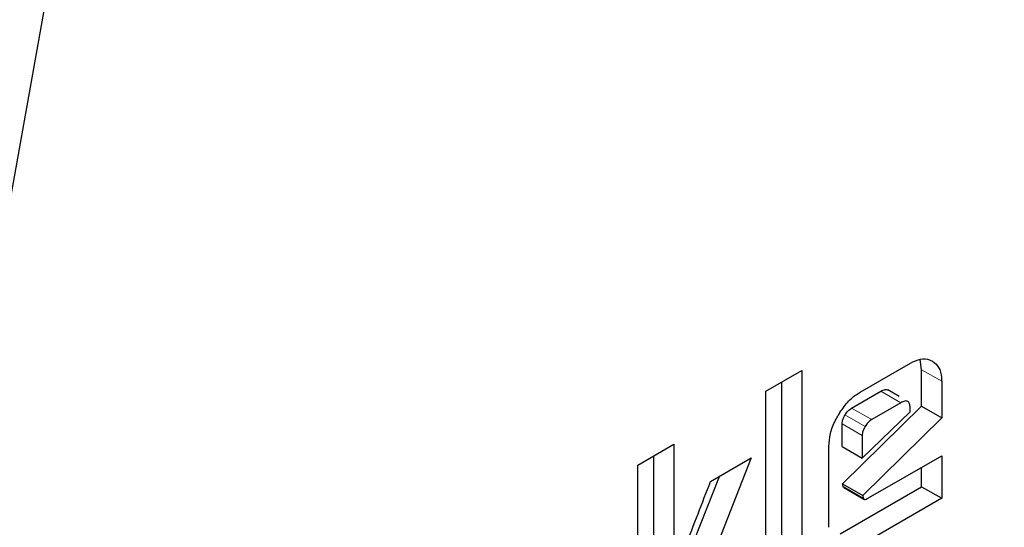
# Model space of a CAD drawing. Units: millimetres. Extents: x 0 to 210, y 0 to 297.
# Drawn here: x 151 to 152, y 90 to 91 of the extents above; entities that cross this region are included whole.
import ezdxf

# ---------------------------------------------------------------- set-up
doc = ezdxf.new("R2010")
doc.units = ezdxf.units.MM
doc.linetypes.add('SLD-Durchgehend', pattern=[0])

msp = doc.modelspace()

# ---------------------------------------------------------------- linework, layer by layer
at = {"color": 7, "linetype": 'SLD-Durchgehend', "lineweight": 25}
for p, q in [((151.15227, 89.017), (151.48553, 90.87632)), ((152.01444, 90.35147), (152.04986, 90.37192)), ((152.05775, 90.36729), (152.05664, 90.37457)), ((151.94799, 90.35213), (151.97339, 90.3668)), ((151.97339, 90.3668), (151.97339, 90.21982)), ((152.05775, 90.34157), (152.05775, 90.36729)), ((151.95925, 90.22798), (151.95925, 90.35863)), ((152.07189, 90.35913), (152.07189, 90.3334)), ((151.94799, 90.20515), (151.94799, 90.35213)), ((152.00844, 90.34027), (152.02902, 90.35215)), ((152.04185, 90.34849), (152.0339, 90.35308)), ((152.00212, 90.28691), (152.05775, 90.34157)), ((152.04317, 90.34399), (152.02258, 90.33211)), ((152.05775, 90.34157), (152.07189, 90.3334)), ((152.01594, 90.30501), (152.04967, 90.33763)), ((152.07189, 90.3334), (152.01626, 90.27874)), ((152.04967, 90.33763), (152.04967, 90.34023)), ((152.0018, 90.31317), (152.0018, 90.32914)), ((152.01594, 90.32098), (152.01594, 90.30501)), ((151.85788, 90.30011), (151.88328, 90.31478)), ((151.88328, 90.31478), (151.88328, 90.1678)), ((151.99242, 90.25624), (151.99242, 90.31325)), ((152.0018, 90.31317), (152.01594, 90.30501)), ((151.86914, 90.17596), (151.86914, 90.30661)), ((152.02033, 90.2769), (152.07189, 90.30667)), ((152.07189, 90.30667), (152.07189, 90.27668)), ((151.85788, 90.15313), (151.85788, 90.30011)), ((151.90913, 90.28858), (151.93773, 90.30509)), ((151.93773, 90.30509), (151.91213, 90.23995)), ((151.89799, 90.24811), (151.91529, 90.29213)), ((152.05775, 90.28484), (152.05775, 90.2985)), ((152.0003, 90.25168), (152.05775, 90.28484)), ((152.00249, 90.28503), (152.00212, 90.28691)), ((152.00212, 90.28691), (152.01626, 90.27874)), ((152.05775, 90.28484), (152.07189, 90.27668)), ((152.003, 90.28421), (152.01714, 90.27604)), ((152.01626, 90.27874), (152.01663, 90.27686)), ((152.07189, 90.27668), (152.01444, 90.24352))]:
    msp.add_line(p, q, dxfattribs=at)
at = {"color": 8, "linetype": 'SLD-Durchgehend', "lineweight": 18}
for p, q in [((152.05775, 90.36729), (152.07189, 90.35913)), ((152.04317, 90.34399), (152.02902, 90.35215)), ((152.01788, 90.32723), (152.00374, 90.33539)), ((152.02258, 90.33211), (152.00844, 90.34027)), ((152.01594, 90.32098), (152.0018, 90.32914)), ((152.00249, 90.28503), (152.01663, 90.27686))]:
    msp.add_line(p, q, dxfattribs=at)
at = {"color": 7, "linetype": 'SLD-Durchgehend', "lineweight": 25}
for points, knots in [([(150.04487, 86.48208), (150.05043, 86.48051), (150.10464, 86.46517), (150.20834, 86.45203), (150.35514, 86.4427), (150.5018, 86.4487), (150.65169, 86.46798), (150.8041, 86.50098), (150.95807, 86.54733), (151.11269, 86.60669), (151.26712, 86.67857), (151.42053, 86.76238), (151.57219, 86.85747), (151.72143, 86.96317), (151.86759, 87.07875), (152.01004, 87.20341), (152.14802, 87.33621), (152.28063, 87.47587), (152.40651, 87.62037), (152.52267, 87.76526), (152.62309, 87.90068), (152.70743, 88.02239), (152.79597, 88.15779), (152.89431, 88.32002), (152.97963, 88.47568), (153.04992, 88.61401), (153.10702, 88.73343), (153.17034, 88.87711), (153.23138, 89.02901), (153.28909, 89.18877), (153.34177, 89.35378), (153.38829, 89.52233), (153.42778, 89.69295), (153.45954, 89.86439), (153.48304, 90.03556), (153.49781, 90.20548), (153.50349, 90.37326), (153.49975, 90.53807), (153.4863, 90.69908), (153.46292, 90.85549), (153.42937, 91.00643), (153.38578, 91.15132), (153.33105, 91.28848), (153.28409, 91.38827), (153.25203, 91.43925), (153.24525, 91.45003)], [0, 0, 0, 0, 0.003116, 0.030413, 0.055507, 0.08095, 0.106714, 0.132744, 0.158968, 0.185308, 0.211697, 0.23808, 0.264404, 0.290642, 0.316773, 0.342769, 0.368589, 0.394161, 0.419331, 0.443729, 0.466171, 0.484178, 0.500391, 0.527891, 0.556346, 0.567911, 0.587084, 0.606958, 0.628243, 0.650414, 0.673261, 0.696622, 0.720381, 0.744455, 0.768786, 0.793328, 0.818045, 0.842909, 0.86789, 0.892952, 0.918059, 0.943175, 0.968261, 0.993287, 1, 1, 1, 1]), ([(152.04986, 90.37192), (152.05227, 90.37306), (152.05708, 90.37536), (152.06224, 90.37493), (152.06467, 90.37369), (152.06536, 90.37334)], [0, 0, 0, 0, 0.416921, 0.834949, 1, 1, 1, 1]), ([(152.06536, 90.37334), (152.06698, 90.37205), (152.07023, 90.36946), (152.07177, 90.36369), (152.07187, 90.35999), (152.07189, 90.35913)], [0, 0, 0, 0, 0.433283, 0.868558, 1, 1, 1, 1]), ([(151.99886, 90.33496), (152.00071, 90.33786), (152.00442, 90.34366), (152.01017, 90.34884), (152.01352, 90.3509), (152.01444, 90.35147)], [0, 0, 0, 0, 0.418774, 0.839004, 1, 1, 1, 1]), ([(152.02902, 90.35215), (152.03009, 90.35267), (152.03171, 90.35346), (152.03336, 90.35347), (152.03378, 90.35309), (152.03386, 90.35302)], [0, 0, 0, 0, 0.609959, 0.927125, 1, 1, 1, 1]), ([(152.04967, 90.34023), (152.04962, 90.34132), (152.04954, 90.34287), (152.04881, 90.34432), (152.04808, 90.34499), (152.04714, 90.34529), (152.04552, 90.34519), (152.04413, 90.34449), (152.04317, 90.34399)], [0, 0, 0, 0, 0.273177, 0.389879, 0.5, 0.610121, 0.726823, 1, 1, 1, 1]), ([(151.99242, 90.31325), (151.99263, 90.3162), (151.99305, 90.3221), (151.99601, 90.32977), (151.99827, 90.33388), (151.99886, 90.33496)], [0, 0, 0, 0, 0.42304, 0.847302, 1, 1, 1, 1]), ([(152.0018, 90.32914), (152.00183, 90.32969), (152.00189, 90.33098), (152.00253, 90.33318), (152.00335, 90.33467), (152.00374, 90.33539)], [0, 0, 0, 0, 0.277487, 0.652231, 1, 1, 1, 1]), ([(152.00374, 90.33539), (152.00443, 90.33642), (152.00581, 90.33848), (152.00756, 90.33967), (152.00844, 90.34027)], [0, 0, 0, 0, 0.499999, 1, 1, 1, 1]), ([(152.01788, 90.32723), (152.01733, 90.32617), (152.01651, 90.3246), (152.01601, 90.32245), (152.01597, 90.32148), (152.01594, 90.32098)], [0, 0, 0, 0, 0.50312, 0.747179, 1, 1, 1, 1]), ([(152.02258, 90.33211), (152.0217, 90.33151), (152.01995, 90.33032), (152.01857, 90.32826), (152.01788, 90.32723)], [0, 0, 0, 0, 0.500001, 1, 1, 1, 1]), ([(151.88591, 90.22763), (151.88777, 90.2327), (151.89522, 90.25304), (151.90317, 90.27334), (151.90913, 90.28858)], [0, 0, 0, 0, 0.249372, 1, 1, 1, 1]), ([(152.003, 90.28422), (152.00299, 90.28422), (152.00279, 90.28428), (152.00261, 90.28457), (152.00252, 90.2849), (152.00249, 90.28503)], [0, 0, 0, 0, 0.054434, 0.650098, 1, 1, 1, 1]), ([(152.01663, 90.27686), (152.01669, 90.27666), (152.01682, 90.27624), (152.0173, 90.27591), (152.01818, 90.27589), (152.01924, 90.2763), (152.02003, 90.27673), (152.02033, 90.2769)], [0, 0, 0, 0, 0.144806, 0.290272, 0.469213, 0.800427, 1, 1, 1, 1])]:
    msp.add_open_spline(points, degree=3, knots=knots, dxfattribs=at)
at = {"color": 8, "linetype": 'SLD-Durchgehend', "lineweight": 18}
for points, knots in [([(151.47546, 86.91445), (151.39725, 86.87249), (151.23841, 86.78726), (151.0003, 86.70314), (150.78252, 86.65817), (150.5889, 86.64828), (150.41967, 86.66476), (150.26017, 86.70704), (150.1126, 86.77565), (149.9794, 86.86918), (149.86306, 86.98619), (149.76416, 87.12453), (149.67602, 87.29722), (149.60565, 87.50808), (149.56115, 87.75735), (149.5467, 88.02275), (149.56115, 88.30484), (149.60564, 88.60549), (149.67602, 88.89759), (149.76415, 89.17206), (149.86306, 89.42458), (149.9794, 89.67592), (150.11259, 89.92323), (150.26017, 90.16223), (150.41965, 90.38866), (150.5889, 90.6005), (150.7825, 90.81434), (151.00035, 91.01996), (151.19976, 91.1826), (151.31946, 91.25771), (151.35858, 91.28227)], [0, 0, 0, 0, 0.039581, 0.08039, 0.122347, 0.155145, 0.187946, 0.221442, 0.254942, 0.288437, 0.321937, 0.354735, 0.387536, 0.42949, 0.4703, 0.509883, 0.549464, 0.590273, 0.63223, 0.665028, 0.697829, 0.731325, 0.764825, 0.798321, 0.83182, 0.864618, 0.897419, 0.939373, 0.980183, 1, 1, 1, 1]), ([(153.14409, 91.20009), (153.15763, 91.1819), (153.20456, 91.11885), (153.27405, 90.97414), (153.34552, 90.76464), (153.38971, 90.51499), (153.40424, 90.24969), (153.38977, 89.96758), (153.34528, 89.66694), (153.2749, 89.37483), (153.18677, 89.10036), (153.08787, 88.84784), (152.97152, 88.5965), (152.83833, 88.3492), (152.69076, 88.11019), (152.53127, 87.88377), (152.36202, 87.67188), (152.16841, 87.45823), (151.95063, 87.25176), (151.71252, 87.06096), (151.55367, 86.96279), (151.47546, 86.91445)], [0, 0, 0, 0, 0.01961, 0.067965, 0.129814, 0.189975, 0.24833, 0.306679, 0.366841, 0.428694, 0.477045, 0.5254, 0.57478, 0.624165, 0.673545, 0.722929, 0.77128, 0.819636, 0.881484, 0.941647, 1, 1, 1, 1]), ([(151.47546, 87.1221), (151.54636, 87.16592), (151.69036, 87.25492), (151.90621, 87.42788), (152.10363, 87.61505), (152.27916, 87.80874), (152.43258, 88.00081), (152.57716, 88.20608), (152.71095, 88.42274), (152.83169, 88.64693), (152.93716, 88.87478), (153.02682, 89.10371), (153.10672, 89.35251), (153.17051, 89.61732), (153.21086, 89.88987), (153.22394, 90.14557), (153.21093, 90.38627), (153.17025, 90.61184), (153.10779, 90.80407), (153.04994, 90.90966), (153.02465, 90.95581)], [0, 0, 0, 0, 0.059538, 0.120921, 0.184032, 0.233366, 0.282706, 0.333089, 0.383479, 0.433862, 0.484251, 0.533585, 0.582925, 0.646031, 0.707416, 0.766957, 0.826493, 0.887878, 0.950989, 1, 1, 1, 1])]:
    msp.add_open_spline(points, degree=3, knots=knots, dxfattribs=at)

doc.saveas('drawing.dxf')
